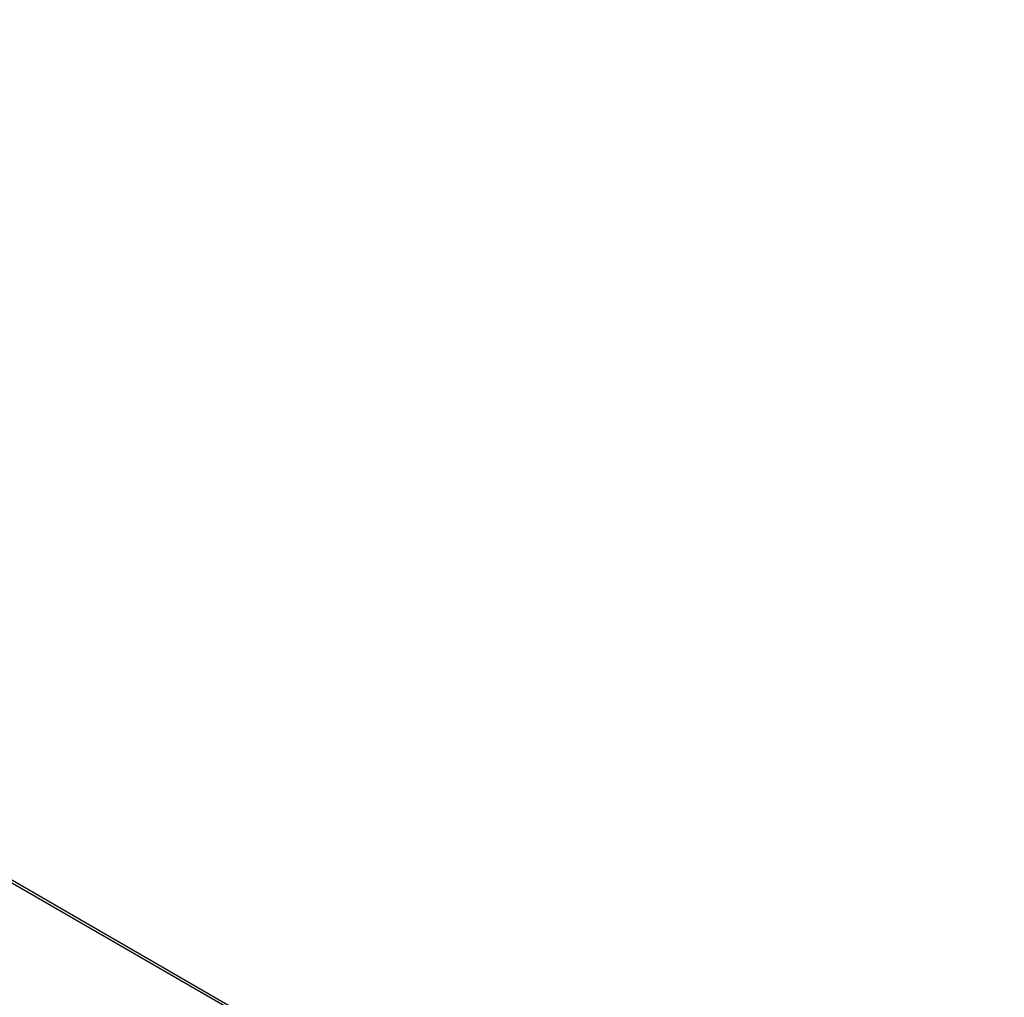
# Model space of a CAD drawing. Units: millimetres. Extents: x -4750 to 5502, y -4408 to 9676.
# Drawn here: x 609 to 779, y 308 to 476 of the extents above; entities that cross this region are included whole.
import ezdxf

# ---------------------------------------------------------------- set-up
doc = ezdxf.new("R2010")
doc.units = ezdxf.units.MM
doc.styles.add('SLDTEXTSTYLE0', font='TXT', dxfattribs={"width": 0.7})
doc.dimstyles.new('SLDDIMSTYLE0', dxfattribs={"dimtxt": 5, "dimasz": 3.302, "dimexe": 0, "dimexo": 0.0625, "dimgap": 1.25, "dimtad": 2, "dimdec": 0, "dimrnd": 1e-09, "dimzin": 12, "dimdsep": 46, "dimtxsty": 'SLDTEXTSTYLE0', "dimsah": 1, "dimcen": 0.09, "dimadec": 0, "dimazin": 3, "dimtfac": 1, "dimtofl": 0, "dimtmove": 0, "dimatfit": 3, "dimfxl": 0, "dimfrac": 2, "dimtolj": 1, "dimtzin": 12, "dimarcsym": 0})

# ---------------------------------------------------------------- blocks, each defined once
blk = doc.blocks.new('_D_1')
at = {"color": 7, "linetype": 'Continuous', "lineweight": 0}
for p, q in [((2099.86, 2978.29), (5304.37, 2978.29)), ((5303.37, -2732.64), (5303.37, 2978.29)), ((294.18, -2732.64), (5304.37, -2732.64))]:
    blk.add_line(p, q, dxfattribs=at)
at = {"color": 7, "linetype": 'Continuous', "lineweight": 18}
for points in [[(5303.37, 2978.29), (5302.86, 2974.98), (5303.88, 2974.98)], [(5303.37, -2732.64), (5303.88, -2729.34), (5302.86, -2729.34)]]:
    blk.add_solid(points, dxfattribs=at)
at = {"color": 7, "linetype": 'Continuous', "lineweight": 18, "insert": (5296.93, 117.67), "char_height": 5, "attachment_point": 1, "rotation": 90, "style": 'SLDTEXTSTYLE0'}
blk.add_mtext('5711', dxfattribs=at)
blk = doc.blocks.new('_D_3')
at = {"color": 7, "linetype": 'Continuous', "lineweight": 0}
for p, q in [((2109.56, 4476.77), (5502.22, 4476.77)), ((5501.22, -4117.64), (5501.22, 4476.77)), ((294.18, -4117.64), (5502.22, -4117.64))]:
    blk.add_line(p, q, dxfattribs=at)
at = {"color": 7, "linetype": 'Continuous', "lineweight": 18}
for points in [[(5501.22, 4476.77), (5500.71, 4473.46), (5501.73, 4473.46)], [(5501.22, -4117.64), (5501.73, -4114.34), (5500.71, -4114.34)]]:
    blk.add_solid(points, dxfattribs=at)
at = {"color": 7, "linetype": 'Continuous', "lineweight": 18, "insert": (5494.77, 173.34), "char_height": 5, "attachment_point": 1, "rotation": 90, "style": 'SLDTEXTSTYLE0'}
blk.add_mtext('8594', dxfattribs=at)

msp = doc.modelspace()

# ---------------------------------------------------------------- linework, layer by layer
at = {"color": 7, "linetype": 'Continuous', "lineweight": 25}
for p, q in [((675.58, 288.4), (427.78, 431.47)), ((676.56, 288.3), (427.98, 431.82))]:
    msp.add_line(p, q, dxfattribs=at)

# ---------------------------------------------------------------- dimensions: what is measured, and where the dimension line sits
at = {"color": 7, "linetype": 'Continuous', "lineweight": 18}
for base, p1, p2, picture, middle in [((5501.22, 4476.77), (294.18, -4117.64), (2109.56, 4476.77), '_D_3', (5501.22, 179.56)), ((5303.37, 2978.29), (294.18, -2732.64), (2099.86, 2978.29), '_D_1', (5303.37, 122.82))]:
    dim = msp.add_linear_dim(base=base, p1=p1, p2=p2, angle=90, dimstyle='SLDDIMSTYLE0', dxfattribs=at)
    dim.commit()
    dim.dimension.update_dxf_attribs({"geometry": picture, "text_midpoint": middle, "dimtype": 160})

doc.saveas('drawing.dxf')
